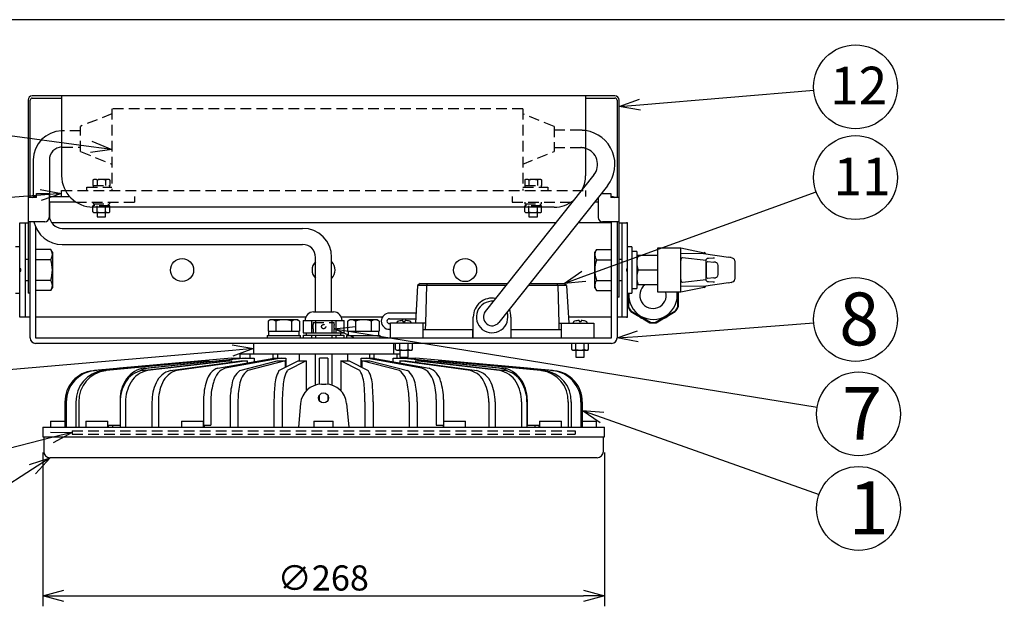
# Model space of a CAD drawing. Units: inches. Extents: x 1810 to 2222, y 73 to 358.
# Drawn here: x 1878 to 1995, y 282 to 352 of the extents above; entities that cross this region are included whole.
import ezdxf

# ---------------------------------------------------------------- set-up
doc = ezdxf.new("R2010")
doc.units = ezdxf.units.IN
doc.header["$LTSCALE"] = 0.2
doc.linetypes.add('HIDDEN', pattern=[9.525, 6.35, -3.175])
doc.styles.get("Standard").update_dxf_attribs({"font": 'txt.shx', "bigfont": 'bigfont.shx'})
doc.styles.add('高4.5', font='txt.shx', dxfattribs={"height": 4.5, "bigfont": 'bigfont.shx'})
doc.styles.add('高6.3', font='txt.shx', dxfattribs={"height": 6.3, "bigfont": 'bigfont.shx'})

msp = doc.modelspace()

# ---------------------------------------------------------------- linework, layer by layer
at = {"color": 3}
for p, q in [((1995.04, 352.25), (1824.93, 352.25)), ((1948.59, 343.16), (1879.09, 343.16)), ((1882.59, 343.16), (1882.59, 333.66)), ((1945.09, 343.16), (1945.09, 333.66)), ((1878.59, 342.66), (1878.59, 319.65)), ((1878.84, 331.04), (1878.84, 342.66)), ((1879.09, 342.91), (1882.59, 342.91)), ((1945.09, 342.91), (1948.59, 342.91)), ((1948.84, 342.66), (1948.84, 331.04)), ((1949.09, 319.16), (1949.09, 342.66)), ((1879.2, 335.54), (1879.2, 331.1)), ((1881.13, 335.54), (1881.13, 331.16)), ((1946.08, 333.75), (1933.13, 317.46)), ((1947.71, 332.46), (1934.75, 316.17)), ((1879.59, 331.54), (1881.09, 331.54)), ((1879.59, 331.04), (1879.59, 331.54)), ((1881.09, 331.54), (1881.09, 328.66)), ((1882.59, 331.16), (1882.59, 331.91)), ((1946.97, 331.54), (1948.09, 331.54)), ((1948.09, 331.54), (1948.09, 331.04)), ((1879.59, 331.04), (1878.59, 331.04)), ((1879.49, 331.16), (1879.59, 331.16)), ((1881.09, 331.16), (1883.54, 331.16)), ((1884.3, 330.51), (1881.09, 330.51)), ((1881.13, 330.51), (1881.13, 328.92)), ((1943.5, 330.51), (1943.37, 330.51)), ((1946.59, 330.51), (1946.15, 330.51)), ((1946.59, 331.06), (1946.59, 328.66)), ((1948.09, 331.16), (1948.19, 331.16)), ((1949.09, 331.04), (1948.09, 331.04)), ((1941.34, 329.91), (1886.34, 329.91)), ((1877.59, 316.79), (1877.59, 328.04)), ((1877.59, 328.04), (1878.59, 328.04)), ((1878.24, 328.04), (1878.24, 316.79)), ((1880.59, 328.16), (1878.59, 328.16)), ((1878.84, 314.31), (1878.84, 328.16)), ((1941.54, 328.04), (1881.41, 328.04)), ((1948.19, 328.04), (1944.19, 328.04)), ((1949.09, 328.16), (1947.09, 328.16)), ((1948.19, 314.31), (1948.19, 328.16)), ((1948.84, 328.16), (1948.84, 314.31)), ((1949.09, 328.04), (1950.09, 328.04)), ((1949.44, 316.79), (1949.44, 328.04)), ((1950.09, 316.79), (1950.09, 328.04)), ((1879.49, 327.54), (1879.49, 314.31)), ((1882.67, 327.38), (1911.34, 327.38)), ((1882.67, 325.45), (1911.34, 325.45)), ((1881.3, 324.87), (1879.49, 324.87)), ((1881.49, 324.54), (1881.3, 324.87)), ((1881.49, 324.54), (1881.49, 320.29)), ((1946.38, 324.87), (1946.19, 324.54)), ((1946.19, 320.29), (1946.19, 324.54)), ((1946.38, 324.87), (1948.19, 324.87)), ((1953.71, 324.16), (1951.21, 324.16)), ((1953.71, 325.04), (1956.46, 325.04)), ((1953.71, 319.79), (1953.71, 325.04)), ((1956.46, 325.04), (1959.23, 324.48)), ((1956.46, 319.79), (1956.46, 325.04)), ((1959.11, 324.39), (1956.46, 324.35)), ((1959.15, 324.38), (1962.14, 323.94)), ((1881.3, 323.64), (1879.49, 323.64)), ((1912.88, 317.41), (1912.88, 323.92)), ((1914.8, 317.41), (1914.8, 323.92)), ((1946.38, 323.64), (1948.19, 323.64)), ((1956.63, 323.91), (1959.46, 323.59)), ((1959.46, 321.25), (1959.46, 323.57)), ((1959.52, 321.77), (1959.52, 323.06)), ((1959.65, 323.43), (1960.39, 323.35)), ((1959.72, 323.83), (1960.31, 323.85)), ((1960.31, 323.85), (1960.32, 323.85)), ((1962.9, 323.06), (1962.9, 322.64)), ((1953.71, 322.41), (1951.37, 322.41)), ((1960.85, 322.96), (1960.85, 321.87)), ((1962.9, 322.18), (1962.9, 321.77)), ((1881.3, 321.18), (1879.49, 321.18)), ((1925.34, 320.81), (1925.06, 320.56)), ((1925.34, 320.81), (1935.79, 320.81)), ((1926.21, 320.81), (1926.1, 320.56)), ((1938.44, 320.81), (1942.54, 320.81)), ((1941.66, 320.81), (1941.78, 320.56)), ((1942.82, 320.56), (1942.54, 320.81)), ((1946.38, 321.18), (1948.19, 321.18)), ((1953.71, 320.66), (1951.21, 320.66)), ((1959.46, 321.23), (1956.63, 320.91)), ((1962.14, 320.89), (1959.15, 320.44)), ((1960.39, 321.48), (1959.65, 321.39)), ((1960.31, 320.97), (1959.72, 321)), ((1960.32, 320.97), (1960.31, 320.97)), ((1878.84, 319.65), (1878.59, 319.65)), ((1881.3, 319.96), (1879.49, 319.96)), ((1881.3, 319.96), (1881.49, 320.29)), ((1925.06, 320.56), (1924.79, 316.06)), ((1935.59, 320.56), (1925.06, 320.56)), ((1926.1, 320.56), (1925.98, 316.06)), ((1942.82, 320.56), (1938.25, 320.56)), ((1941.78, 320.56), (1941.9, 316.06)), ((1942.82, 320.56), (1943.09, 316.06)), ((1946.19, 320.29), (1946.38, 319.96)), ((1946.38, 319.96), (1948.19, 319.96)), ((1950.16, 319.66), (1950.16, 318.04)), ((1950.19, 319.66), (1950.19, 318.05)), ((1956.46, 319.79), (1953.71, 319.79)), ((1956.09, 319.79), (1956.09, 318.05)), ((1956.11, 318.04), (1956.11, 319.79)), ((1959.11, 320.44), (1956.46, 320.48)), ((1959.23, 320.34), (1956.46, 319.79)), ((1949.09, 319.16), (1948.84, 319.16)), ((1950.11, 319.02), (1950.11, 318.09)), ((1956.16, 318.09), (1956.16, 319.02)), ((1912.64, 317.41), (1915.04, 317.41)), ((1924.86, 317.27), (1921.69, 317.27)), ((1950.47, 317.52), (1952.84, 316.15)), ((1950.48, 317.54), (1952.85, 316.18)), ((1950.48, 317.45), (1951.29, 316.99)), ((1953.43, 316.18), (1955.8, 317.54)), ((1953.44, 316.15), (1955.81, 317.52)), ((1954.99, 316.99), (1955.79, 317.45)), ((1878.84, 316.79), (1877.59, 316.79)), ((1911.71, 316.79), (1879.49, 316.79)), ((1911.39, 316.41), (1911.39, 314.91)), ((1911.39, 316.41), (1916.29, 316.41)), ((1911.41, 316.41), (1911.41, 314.91)), ((1912.38, 316.41), (1912.38, 314.91)), ((1912.87, 316.41), (1912.87, 314.91)), ((1914.81, 316.41), (1914.81, 314.91)), ((1915.3, 316.41), (1915.3, 314.91)), ((1920.85, 316.79), (1915.97, 316.79)), ((1916.27, 316.41), (1916.27, 314.91)), ((1916.29, 314.91), (1916.29, 316.41)), ((1921.69, 316.6), (1924.82, 316.6)), ((1921.81, 316.02), (1921.69, 316.02)), ((1925.98, 316.06), (1921.81, 316.06)), ((1921.81, 314.31), (1921.81, 316.06)), ((1925.69, 316.06), (1925.69, 314.31)), ((1925.98, 316.06), (1925.96, 315.31)), ((1931.69, 314.31), (1931.69, 316.81)), ((1936.19, 316.81), (1936.19, 314.31)), ((1941.9, 316.06), (1941.91, 315.31)), ((1941.9, 316.06), (1946.06, 316.06)), ((1942.19, 316.06), (1942.19, 314.31)), ((1948.19, 316.79), (1943.05, 316.79)), ((1946.06, 316.06), (1946.06, 314.31)), ((1950.09, 316.79), (1948.84, 316.79)), ((1951.96, 316.6), (1952.77, 316.13)), ((1953.51, 316.13), (1954.31, 316.6)), ((1911.39, 314.91), (1916.29, 314.91)), ((1911.78, 314.91), (1911.78, 314.66)), ((1915.9, 314.66), (1915.9, 314.91)), ((1921.69, 315.34), (1921.81, 315.34)), ((1925.69, 315.31), (1931.69, 315.31)), ((1931.65, 314.31), (1931.65, 315.31)), ((1936.19, 315.31), (1942.19, 315.31)), ((1936.23, 314.31), (1936.23, 315.31)), ((1879.49, 314.31), (1948.19, 314.31)), ((1948.19, 313.66), (1879.49, 313.66)), ((1905.46, 313.66), (1905.46, 312.41)), ((1911.39, 314.66), (1911.39, 314.31)), ((1911.39, 314.66), (1916.29, 314.66)), ((1911.41, 314.66), (1911.41, 314.31)), ((1912.38, 314.66), (1912.38, 314.31)), ((1912.87, 314.66), (1912.87, 314.31)), ((1914.81, 314.66), (1914.81, 314.31)), ((1915.3, 314.66), (1915.3, 314.31)), ((1916.27, 314.66), (1916.27, 314.31)), ((1916.29, 314.31), (1916.29, 314.66)), ((1922.21, 312.41), (1922.21, 313.66)), ((1922.43, 312.94), (1922.43, 313.66)), ((1922.93, 312.94), (1922.93, 313.66)), ((1923.94, 312.94), (1923.94, 313.66)), ((1924.45, 312.94), (1924.45, 313.66)), ((1943.43, 312.94), (1943.43, 313.66)), ((1943.93, 312.94), (1943.93, 313.66)), ((1944.94, 312.94), (1944.94, 313.66)), ((1945.45, 312.94), (1945.45, 313.66)), ((1903.84, 312.41), (1903.84, 311.91)), ((1903.84, 312.41), (1922.94, 312.41)), ((1905.05, 312.41), (1905.05, 311.91)), ((1907.79, 312.41), (1907.79, 311.89)), ((1908.34, 312.41), (1908.34, 311.91)), ((1910.93, 312.41), (1910.93, 311.58)), ((1912.84, 312.41), (1912.84, 308.68)), ((1914.84, 312.41), (1914.84, 308.68)), ((1916.75, 311.58), (1916.75, 312.41)), ((1919.34, 311.91), (1919.34, 312.41)), ((1919.89, 311.89), (1919.89, 312.41)), ((1922.43, 312.94), (1922.56, 312.86)), ((1922.56, 312.86), (1924.31, 312.86)), ((1922.63, 311.91), (1922.63, 312.41)), ((1924.31, 312.86), (1924.45, 312.94)), ((1943.43, 312.94), (1943.56, 312.86)), ((1943.56, 312.86), (1945.31, 312.86)), ((1945.31, 312.86), (1945.45, 312.94)), ((1886.34, 310.42), (1899.23, 311.58)), ((1899.4, 311.58), (1886.52, 310.42)), ((1887.51, 310.42), (1899.81, 311.58)), ((1900.15, 311.58), (1887.86, 310.42)), ((1902.84, 311.91), (1889.51, 310.73)), ((1902.85, 311.91), (1889.51, 310.73)), ((1892.2, 310.42), (1902.22, 311.58)), ((1892.52, 310.73), (1904.07, 311.91)), ((1902.86, 311.58), (1892.84, 310.42)), ((1904.57, 311.91), (1893.02, 310.73)), ((1895.57, 310.42), (1903.98, 311.58)), ((1904.74, 311.58), (1896.33, 310.42)), ((1899.23, 311.58), (1899.4, 311.58)), ((1899.4, 311.58), (1899.4, 311.54)), ((1899.81, 311.58), (1900.15, 311.58)), ((1900.15, 311.58), (1900.15, 311.51)), ((1901.24, 310.73), (1907.91, 311.91)), ((1908.78, 311.91), (1902.11, 310.73)), ((1902.22, 311.58), (1902.86, 311.58)), ((1902.84, 311.91), (1903.97, 311.91)), ((1902.86, 311.58), (1902.86, 311.42)), ((1903.85, 310.42), (1908.32, 311.58)), ((1903.98, 311.58), (1904.74, 311.58)), ((1904.07, 311.91), (1905.55, 311.91)), ((1904.74, 311.58), (1904.74, 311.35)), ((1909.26, 311.58), (1904.79, 310.42)), ((1905.55, 311.91), (1905.55, 311.49)), ((1907.91, 311.91), (1909.34, 311.91)), ((1908.32, 311.58), (1909.26, 311.58)), ((1908.51, 310.42), (1910.79, 311.58)), ((1909.26, 311.58), (1909.26, 310.8)), ((1909.34, 311.91), (1909.34, 310.84)), ((1911.77, 311.58), (1909.5, 310.42)), ((1910.79, 311.58), (1911.77, 311.58)), ((1911.77, 311.58), (1911.77, 308.01)), ((1914.34, 311.91), (1913.34, 311.91)), ((1913.34, 308.78), (1913.34, 311.91)), ((1914.34, 311.91), (1914.34, 308.78)), ((1915.91, 311.58), (1915.91, 308.01)), ((1918.18, 310.42), (1915.91, 311.58)), ((1915.91, 311.58), (1916.89, 311.58)), ((1916.89, 311.58), (1919.16, 310.42)), ((1918.34, 311.91), (1919.77, 311.91)), ((1918.34, 310.84), (1918.34, 311.91)), ((1918.41, 311.58), (1918.41, 310.8)), ((1922.89, 310.42), (1918.41, 311.58)), ((1918.41, 311.58), (1919.35, 311.58)), ((1925.57, 310.73), (1918.9, 311.91)), ((1919.35, 311.58), (1923.83, 310.42)), ((1919.77, 311.91), (1926.44, 310.73)), ((1922.13, 311.91), (1923.61, 311.91)), ((1922.13, 311.49), (1922.13, 311.91)), ((1922.94, 311.58), (1922.94, 311.35)), ((1931.35, 310.42), (1922.94, 311.58)), ((1922.94, 311.58), (1923.7, 311.58)), ((1934.66, 310.73), (1923.11, 311.91)), ((1923.61, 311.91), (1935.16, 310.73)), ((1923.7, 311.58), (1932.11, 310.42)), ((1923.71, 311.91), (1924.84, 311.91)), ((1923.84, 311.91), (1923.84, 312.01)), ((1924.82, 311.58), (1924.82, 311.42)), ((1934.84, 310.42), (1924.82, 311.58)), ((1924.82, 311.58), (1925.46, 311.58)), ((1938.17, 310.73), (1924.83, 311.91)), ((1938.17, 310.73), (1924.84, 311.91)), ((1925.46, 311.58), (1935.48, 310.42)), ((1927.53, 311.58), (1927.53, 311.51)), ((1939.82, 310.42), (1927.53, 311.58)), ((1927.53, 311.58), (1927.87, 311.58)), ((1927.87, 311.58), (1940.16, 310.42)), ((1928.28, 311.58), (1928.28, 311.54)), ((1941.16, 310.42), (1928.28, 311.58)), ((1928.28, 311.58), (1928.45, 311.58)), ((1928.45, 311.58), (1941.34, 310.42)), ((1889.51, 310.73), (1889.21, 310.67)), ((1938.56, 310.67), (1938.17, 310.73)), ((1938.17, 310.73), (1938.17, 310.73)), ((1913.58, 308.79), (1914.1, 308.79)), ((1882.98, 306.68), (1882.98, 303.66)), ((1883.15, 306.68), (1883.15, 303.66)), ((1884.3, 306.68), (1884.3, 303.66)), ((1884.64, 306.68), (1884.64, 303.66)), ((1889.56, 306.99), (1889.56, 303.91)), ((1889.58, 306.68), (1889.58, 303.66)), ((1890.22, 306.68), (1890.22, 303.66)), ((1893.37, 306.68), (1893.37, 303.66)), ((1894.14, 306.68), (1894.14, 303.66)), ((1899.53, 306.99), (1899.53, 303.91)), ((1900.4, 306.99), (1900.4, 303.91)), ((1902.68, 306.68), (1902.68, 303.66)), ((1903.62, 306.68), (1903.62, 303.66)), ((1907.92, 306.68), (1907.92, 303.66)), ((1908.91, 306.68), (1908.91, 303.66)), ((1913.34, 306.83), (1913.34, 307.47)), ((1914.34, 307.47), (1914.34, 306.83)), ((1918.77, 306.68), (1918.77, 303.66)), ((1919.76, 306.68), (1919.76, 303.66)), ((1924.06, 306.68), (1924.06, 303.66)), ((1925, 306.68), (1925, 303.66)), ((1927.28, 306.99), (1927.28, 303.91)), ((1928.15, 306.99), (1928.15, 303.91)), ((1933.54, 306.68), (1933.54, 303.66)), ((1934.31, 306.68), (1934.31, 303.66)), ((1937.46, 306.68), (1937.46, 303.66)), ((1938.1, 306.68), (1938.1, 303.66)), ((1938.12, 306.99), (1938.12, 303.91)), ((1943.03, 306.68), (1943.03, 303.66)), ((1943.38, 306.68), (1943.38, 303.66)), ((1944.53, 306.68), (1944.53, 303.66)), ((1944.7, 306.68), (1944.7, 303.66)), ((1911.09, 306.5), (1910.84, 303.66)), ((1916.59, 306.5), (1916.84, 303.66)), ((1881.28, 304.41), (1881.28, 303.66)), ((1881.28, 304.41), (1882.98, 304.41)), ((1885.46, 304.41), (1885.46, 303.66)), ((1885.46, 304.41), (1888.09, 304.41)), ((1888.09, 303.66), (1888.09, 304.41)), ((1896.9, 304.41), (1896.9, 303.66)), ((1896.9, 304.41), (1899.53, 304.41)), ((1899.53, 303.66), (1899.53, 304.41)), ((1912.69, 304.41), (1912.69, 303.66)), ((1912.69, 304.41), (1914.99, 304.41)), ((1914.99, 303.66), (1914.99, 304.41)), ((1928.15, 304.41), (1928.15, 303.66)), ((1928.15, 304.41), (1930.78, 304.41)), ((1930.78, 303.66), (1930.78, 304.41)), ((1939.59, 304.41), (1939.59, 303.66)), ((1939.59, 304.41), (1942.22, 304.41)), ((1942.22, 303.66), (1942.22, 304.41)), ((1944.7, 304.41), (1946.4, 304.41)), ((1946.4, 303.66), (1946.4, 304.41)), ((1880.34, 303.66), (1880.34, 302.54)), ((1880.34, 303.66), (1947.34, 303.66)), ((1888.15, 303.91), (1889.58, 303.91)), ((1888.15, 303.91), (1888.15, 303.66)), ((1888.65, 303.91), (1888.65, 303.66)), ((1899.53, 303.91), (1900.4, 303.91)), ((1899.58, 303.91), (1899.58, 303.66)), ((1927.28, 303.91), (1928.15, 303.91)), ((1928.09, 303.91), (1928.09, 303.66)), ((1938.1, 303.91), (1939.53, 303.91)), ((1939.03, 303.91), (1939.03, 303.66)), ((1939.53, 303.91), (1939.53, 303.66)), ((1947.34, 302.54), (1947.34, 303.66)), ((1880.34, 302.54), (1947.34, 302.54)), ((1880.46, 302.54), (1880.46, 300.79)), ((1947.21, 300.79), (1947.21, 302.54)), ((1946.46, 300.04), (1881.21, 300.04))]:
    msp.add_line(p, q, dxfattribs=at)
for p, q in [((1951.58, 342.12), (1972.3, 343.84)), ((1886.11, 337.1), (1864.61, 340.01)), ((1880.1, 331.35), (1864.65, 330.18)), ((1944.89, 321.67), (1972.59, 331.73)), ((1951.33, 314.5), (1972.3, 316.13)), ((1917.56, 315.01), (1972.71, 306.06)), ((1902.97, 312.82), (1864.64, 309.52)), ((1947.06, 304.81), (1972.94, 295.66)), ((1881.42, 302.44), (1864.51, 298.16)), ((1880.34, 300.65), (1880.34, 282.32)), ((1947.34, 300.65), (1947.34, 282.32)), ((1879.11, 298.68), (1863.86, 288.83)), ((1882.84, 283.57), (1944.84, 283.57))]:
    msp.add_line(p, q)
at = {"color": 0, "linetype": 'ByBlock', "lineweight": -2}
for p, q in [((1949.09, 341.91), (1951.53, 342.79)), ((1949.09, 341.91), (1951.58, 342.12)), ((1951.64, 341.45), (1949.09, 341.91)), ((1888.59, 336.76), (1886.11, 337.1)), ((1886.2, 337.76), (1888.59, 336.76)), ((1888.59, 336.76), (1886.02, 336.43)), ((1880.05, 332.02), (1882.59, 331.54)), ((1882.59, 331.54), (1880.1, 331.35)), ((1882.59, 331.54), (1880.15, 330.68)), ((1942.54, 320.81), (1944.66, 322.29)), ((1942.54, 320.81), (1944.89, 321.67)), ((1945.11, 321.04), (1942.54, 320.81)), ((1915.09, 315.41), (1917.66, 315.67)), ((1917.45, 314.35), (1915.09, 315.41)), ((1915.09, 315.41), (1917.56, 315.01)), ((1948.84, 314.31), (1951.28, 315.17)), ((1948.84, 314.31), (1951.33, 314.5)), ((1951.38, 313.84), (1948.84, 314.31)), ((1902.92, 313.49), (1905.46, 313.04)), ((1905.46, 313.04), (1902.97, 312.82)), ((1905.46, 313.04), (1903.03, 312.15)), ((1946.83, 304.18), (1944.7, 305.65)), ((1944.7, 305.65), (1947.28, 305.45)), ((1944.7, 305.65), (1947.06, 304.81)), ((1881.25, 303.09), (1883.84, 303.05)), ((1883.84, 303.05), (1881.42, 302.44)), ((1883.84, 303.05), (1881.58, 301.79)), ((1878.75, 299.24), (1881.21, 300.04)), ((1881.21, 300.04), (1879.11, 298.68)), ((1881.21, 300.04), (1879.48, 298.12)), ((1880.34, 283.57), (1882.84, 284.24)), ((1944.84, 284.24), (1947.34, 283.57)), ((1882.84, 282.9), (1880.34, 283.57)), ((1880.34, 283.57), (1882.84, 283.57)), ((1947.34, 283.57), (1944.84, 282.9)), ((1947.34, 283.57), (1944.84, 283.57))]:
    msp.add_line(p, q, dxfattribs=at)
at = {"color": 7, "linetype": 'HIDDEN'}
for p, q in [((1888.59, 341.04), (1884.84, 339.54)), ((1937.59, 341.61), (1888.59, 341.61)), ((1888.59, 341.61), (1888.59, 331.91)), ((1937.59, 341.61), (1937.59, 331.91)), ((1941.34, 339.54), (1937.59, 341.04)), ((1884.84, 336.54), (1884.84, 339.54)), ((1941.34, 339.54), (1941.34, 336.54)), ((1884.84, 339), (1882.67, 339)), ((1944.52, 339.07), (1941.34, 339.07)), ((1882.67, 337.07), (1884.84, 337.07)), ((1884.84, 336.54), (1888.59, 335.04)), ((1937.59, 335.04), (1941.34, 336.54)), ((1941.34, 337), (1944.52, 337)), ((1886.46, 333.22), (1886.33, 333.14)), ((1886.33, 333.14), (1886.33, 332.49)), ((1886.33, 332.49), (1888.35, 332.49)), ((1886.34, 332.49), (1886.34, 332.29)), ((1888.21, 333.22), (1886.46, 333.22)), ((1886.83, 333.14), (1886.83, 332.49)), ((1887.84, 333.14), (1887.84, 332.49)), ((1888.35, 333.14), (1888.21, 333.22)), ((1888.34, 332.29), (1888.34, 332.49)), ((1888.35, 333.14), (1888.35, 332.49)), ((1937.96, 333.22), (1937.83, 333.14)), ((1937.83, 333.14), (1937.83, 332.49)), ((1937.83, 332.49), (1939.85, 332.49)), ((1937.84, 332.49), (1937.84, 332.29)), ((1939.71, 333.22), (1937.96, 333.22)), ((1938.33, 333.14), (1938.33, 332.49)), ((1939.34, 333.14), (1939.34, 332.49)), ((1939.85, 333.14), (1939.71, 333.22)), ((1939.84, 332.29), (1939.84, 332.49)), ((1939.85, 333.14), (1939.85, 332.49)), ((1882.59, 331.91), (1945.09, 331.91)), ((1885.59, 331.91), (1885.59, 332.29)), ((1885.59, 332.29), (1888.59, 332.29)), ((1937.59, 332.29), (1940.59, 332.29)), ((1940.59, 332.29), (1940.59, 331.91)), ((1945.09, 331.91), (1945.09, 331.16)), ((1884.3, 330.51), (1891.34, 330.51)), ((1888.35, 330.06), (1886.33, 330.06)), ((1886.33, 329.91), (1886.33, 330.06)), ((1886.34, 330.51), (1886.34, 330.31)), ((1886.34, 330.31), (1888.34, 330.31)), ((1886.48, 330.31), (1886.48, 330.06)), ((1886.83, 329.91), (1886.83, 330.06)), ((1887.84, 329.91), (1887.84, 330.06)), ((1888.2, 330.06), (1888.2, 330.31)), ((1888.34, 330.31), (1888.34, 330.51)), ((1888.35, 329.91), (1888.35, 330.06)), ((1891.34, 330.51), (1891.34, 331.16)), ((1936.34, 331.16), (1936.34, 330.51)), ((1936.34, 330.51), (1943.37, 330.51)), ((1939.85, 330.06), (1937.83, 330.06)), ((1937.83, 329.91), (1937.83, 330.06)), ((1937.84, 330.51), (1937.84, 330.31)), ((1937.84, 330.31), (1939.84, 330.31)), ((1937.98, 330.31), (1937.98, 330.06)), ((1938.33, 329.91), (1938.33, 330.06)), ((1939.34, 329.91), (1939.34, 330.06)), ((1939.7, 330.06), (1939.7, 330.31)), ((1939.84, 330.31), (1939.84, 330.51)), ((1939.85, 329.91), (1939.85, 330.06)), ((1912.59, 316.16), (1912.59, 315.91)), ((1912.59, 316.16), (1915.09, 316.16)), ((1915.09, 315.91), (1915.09, 316.16)), ((1912.59, 315.41), (1912.59, 314.91)), ((1915.09, 314.91), (1915.09, 315.41)), ((1883.84, 303.24), (1883.84, 302.86)), ((1883.84, 303.24), (1943.84, 303.24)), ((1943.84, 303.24), (1943.84, 302.86)), ((1883.84, 302.86), (1943.84, 302.86))]:
    msp.add_line(p, q, dxfattribs=at)
at = {"color": 7}
for p, q in [((1886.33, 329.34), (1886.33, 329.91)), ((1886.33, 329.34), (1886.46, 329.26)), ((1886.46, 329.26), (1888.21, 329.26)), ((1886.83, 329.34), (1886.83, 329.91)), ((1886.84, 329.26), (1886.84, 328.74)), ((1887.84, 329.34), (1887.84, 329.91)), ((1887.84, 328.74), (1887.84, 329.26)), ((1888.21, 329.26), (1888.35, 329.34)), ((1888.35, 329.34), (1888.35, 329.91)), ((1937.83, 329.34), (1937.83, 329.91)), ((1937.83, 329.34), (1937.96, 329.26)), ((1937.96, 329.26), (1939.71, 329.26)), ((1938.33, 329.34), (1938.33, 329.91)), ((1938.34, 329.26), (1938.34, 328.74)), ((1939.34, 329.34), (1939.34, 329.91)), ((1939.34, 328.74), (1939.34, 329.26)), ((1939.71, 329.26), (1939.85, 329.34)), ((1939.85, 329.34), (1939.85, 329.91)), ((1877.59, 328.04), (1877.71, 328.04)), ((1877.71, 328.04), (1877.71, 328.04)), ((1886.84, 328.74), (1887.84, 328.74)), ((1938.34, 328.74), (1939.34, 328.74)), ((1949.96, 328.04), (1949.96, 328.04)), ((1950.09, 328.04), (1949.96, 328.04)), ((1877.59, 325.16), (1877.09, 325.16)), ((1950.59, 325.16), (1950.09, 325.16)), ((1950.59, 325.16), (1950.59, 319.66)), ((1951.21, 324.61), (1950.59, 324.61)), ((1951.21, 324.61), (1951.21, 320.21)), ((1878.59, 323.66), (1878.24, 323.66)), ((1949.44, 323.66), (1949.09, 323.66)), ((1877.71, 322.54), (1877.59, 322.54)), ((1877.59, 322.29), (1877.71, 322.29)), ((1877.71, 322.29), (1877.71, 322.54)), ((1949.96, 322.54), (1950.09, 322.54)), ((1949.96, 322.54), (1949.96, 322.29)), ((1950.09, 322.29), (1949.96, 322.29)), ((1878.24, 321.16), (1878.59, 321.16)), ((1949.09, 321.16), (1949.44, 321.16)), ((1877.09, 319.66), (1877.59, 319.66)), ((1950.09, 319.66), (1950.59, 319.66)), ((1950.59, 320.21), (1951.21, 320.21)), ((1877.71, 316.79), (1877.59, 316.79)), ((1877.71, 316.79), (1877.71, 316.79)), ((1907.46, 316.47), (1907.21, 316.33)), ((1907.21, 316.33), (1907.21, 315.11)), ((1910.71, 316.47), (1907.46, 316.47)), ((1908.15, 316.33), (1908.15, 315.11)), ((1910.03, 316.33), (1910.03, 315.11)), ((1910.97, 316.33), (1910.71, 316.47)), ((1910.97, 316.33), (1910.97, 315.11)), ((1916.96, 316.47), (1916.71, 316.33)), ((1916.71, 316.33), (1916.71, 315.11)), ((1920.21, 316.47), (1916.96, 316.47)), ((1917.65, 316.33), (1917.65, 315.11)), ((1919.53, 316.33), (1919.53, 315.11)), ((1920.47, 316.33), (1920.21, 316.47)), ((1920.47, 316.33), (1920.47, 315.11)), ((1922.59, 316.1), (1922.59, 316.06)), ((1922.78, 316.32), (1922.73, 316.29)), ((1923.31, 316.29), (1923.31, 316.41)), ((1923.31, 316.29), (1923.56, 316.29)), ((1923.56, 316.29), (1923.56, 316.41)), ((1924.29, 316.06), (1924.28, 316.1)), ((1943.59, 316.1), (1943.59, 316.06)), ((1944.31, 316.41), (1944.31, 316.29)), ((1944.31, 316.29), (1944.56, 316.29)), ((1944.56, 316.41), (1944.56, 316.29)), ((1945.09, 316.32), (1945.15, 316.29)), ((1945.29, 316.06), (1945.28, 316.1)), ((1949.96, 316.79), (1950.09, 316.79)), ((1949.96, 316.79), (1949.96, 316.79)), ((1907.21, 315.11), (1910.97, 315.11)), ((1907.26, 315.11), (1907.26, 314.61)), ((1910.91, 314.61), (1910.91, 315.11)), ((1916.71, 315.11), (1920.47, 315.11)), ((1916.76, 315.11), (1916.76, 314.61)), ((1920.41, 314.61), (1920.41, 315.11)), ((1907.09, 314.61), (1907.09, 314.31)), ((1907.09, 314.61), (1911.09, 314.61)), ((1911.09, 314.31), (1911.09, 314.61)), ((1916.59, 314.61), (1916.59, 314.31)), ((1916.59, 314.61), (1920.59, 314.61)), ((1920.59, 314.31), (1920.59, 314.61)), ((1922.94, 312.86), (1922.94, 312.01)), ((1923.94, 312.01), (1923.94, 312.86)), ((1943.94, 312.86), (1943.94, 312.01)), ((1944.94, 312.01), (1944.94, 312.86)), ((1922.94, 312.01), (1923.94, 312.01)), ((1943.94, 312.01), (1944.94, 312.01))]:
    msp.add_line(p, q, dxfattribs=at)
for centre in [(1977.29, 344.25), (1977.29, 333.43), (1977.29, 316.51), (1977.65, 305.26), (1977.65, 293.99)]:
    msp.add_circle(centre, 5)
at = {"color": 3}
for centre, radius in [((1896.96, 322.41), 1.37), ((1930.71, 322.41), 1.38), ((1913.84, 307.16), 0.6)]:
    msp.add_circle(centre, radius, dxfattribs=at)
at = {"color": 7, "linetype": 'HIDDEN'}
msp.add_circle((1913.84, 315.66), 0.25, dxfattribs=at)
at = {"color": 3}
for centre, radius, start, end in [((1879.09, 342.66), 0.5, 90, 180), ((1948.59, 342.66), 0.5, 0, 90), ((1879.09, 342.66), 0.25, 90, 180), ((1948.59, 342.66), 0.25, 0, 90), ((1882.67, 335.54), 3.46, 91.2867, 180), ((1944.52, 335), 4.07, 321.5216, 81.8982), ((1882.67, 335.54), 1.54, 92.8987, 180), ((1944.52, 335), 2, 321.5216, 73.3126), ((1886.34, 333.66), 3.75, 180, 270), ((1941.34, 333.66), 3.75, 334.5238, 0), ((1879.49, 330.51), 0.65, 90, 126.1289), ((1941.34, 333.66), 3.75, 270, 308.5195), ((1948.19, 330.51), 0.65, 53.8711, 90), ((1882.67, 328.92), 1.54, 180, 270), ((1882.67, 328.92), 3.46, 192.5855, 270), ((1880.59, 328.66), 0.5, 270, 0), ((1947.09, 328.66), 0.5, 180, 270), ((1911.34, 323.92), 3.46, 0, 90), ((1911.34, 323.92), 1.54, 0, 90), ((1880.4, 324.25), 1.09, 325.6158, 34.3842), ((1947.28, 324.25), 1.09, 145.6158, 214.3842), ((1953.74, 323.29), 2.53, 159.7438, 200.2562), ((1959.12, 324.19), 0.198, 80.9446, 91.361), ((1959.17, 324.2), 0.29, 29.4877, 77.6254), ((1877.43, 322.41), 4.06, 342.412, 17.588), ((1913.84, 322.41), 1.38, 134.427, 225.573), ((1913.84, 322.41), 1.38, 314.427, 45.573), ((1950.25, 322.41), 4.06, 162.412, 197.588), ((1960.24, 326.02), 2.17, 271.8414, 275.6274), ((1961.48, 319.35), 4.64, 77.8463, 81.7869), ((1962.29, 322.95), 0.943, 59.6301, 80.1126), ((1962.62, 323.52), 0.285, 358.3341, 57.5774), ((1964, 323.29), 1.12, 168.4359, 192.0823), ((1953.74, 321.54), 2.53, 159.7438, 200.2562), ((1963.95, 322.41), 1.07, 167.6675, 192.3325), ((1880.4, 320.57), 1.09, 325.6158, 34.3842), ((1947.28, 320.57), 1.09, 145.6158, 214.3842), ((1953.14, 319.41), 1.58, 127.472, 13.7741), ((1960.23, 318.69), 2.28, 84.5024, 88.0885), ((1961.48, 325.48), 4.64, 278.2131, 282.1537), ((1962.29, 321.87), 0.943, 279.8874, 300.3699), ((1962.62, 321.3), 0.285, 302.4226, 1.6659), ((1964, 321.53), 1.12, 167.9128, 191.5688), ((1953.14, 319.41), 3.05, 175.2983, 192.7325), ((1953.14, 319.41), 2.89, 175.0331, 7.4621), ((1953.14, 319.41), 3.05, 347.2675, 7.0624), ((1959.12, 320.61), 0.176, 268.0406, 278.7224), ((1959.17, 320.62), 0.287, 281.7798, 330.6399), ((1933.94, 316.81), 2.25, 78.9805, 180), ((1933.94, 316.81), 1.88, 85.1176, 17.9256), ((1912.64, 316.41), 1, 90, 180), ((1915.04, 316.41), 1, 0, 90), ((1921.69, 316.31), 0.967, 90, 270), ((1933.94, 316.81), 1.04, 141.5216, 321.5216), ((1933.94, 316.81), 2.25, 0, 24.0628), ((1953.14, 319.41), 3.3, 203.5565, 216.4435), ((1953.14, 319.41), 3.28, 204.7152, 215.2848), ((1953.14, 319.41), 3.25, 204.8116, 215.1884), ((1953.14, 319.41), 3.05, 227.2675, 252.7325), ((1953.14, 319.41), 3.05, 287.2675, 312.7325), ((1953.14, 319.41), 3.3, 323.5565, 336.4435), ((1953.14, 319.41), 3.25, 324.8116, 335.1884), ((1953.14, 319.41), 3.27, 324.7152, 335.2848), ((1921.69, 316.31), 0.292, 90, 270), ((1953.14, 319.41), 3.3, 263.5565, 276.4435), ((1953.14, 319.41), 3.28, 264.7152, 275.2848), ((1953.14, 319.41), 3.25, 264.8116, 275.1884), ((1879.49, 314.31), 0.65, 180, 270), ((1948.19, 314.31), 0.65, 270, 0), ((1922.68, 313.31), 0.447, 235.6158, 304.3842), ((1923.44, 314.53), 1.67, 252.412, 287.588), ((1924.2, 313.31), 0.447, 235.6158, 304.3842), ((1943.68, 313.31), 0.447, 235.6158, 304.3842), ((1944.44, 314.53), 1.67, 252.412, 287.588), ((1945.2, 313.31), 0.447, 235.6158, 304.3842), ((1886.71, 306.7), 3.73, 95.5793, 180.3726), ((1886.88, 306.7), 3.73, 95.5803, 180.3717), ((1887.97, 306.77), 3.67, 97.1528, 181.464), ((1888.31, 306.77), 3.67, 97.1567, 181.4601), ((1892.63, 307.68), 2.77, 99.0419, 150.4184), ((1892.89, 307.61), 3.14, 96.9028, 144.5329), ((1893.28, 307.68), 2.77, 99.0805, 150.3959), ((1893.27, 308.05), 2.69, 95.3621, 121.1622), ((1896.12, 308.05), 2.43, 103.1598, 158.2119), ((1896.9, 308.03), 2.46, 103.4487, 157.9404), ((1902.08, 308.62), 2.27, 111.6871, 166.6229), ((1902.96, 308.61), 2.28, 111.8673, 166.4553), ((1905.35, 308.44), 2.48, 127.2306, 173.8512), ((1906.28, 308.45), 2.47, 127.1118, 173.9751), ((1911.9, 308.5), 3.89, 150.5366, 178.5982), ((1912.88, 308.5), 3.88, 150.5149, 178.6197), ((1914.77, 308.5), 3.91, 1.4699, 29.3954), ((1915.87, 308.53), 3.8, 1.0669, 29.7984), ((1921.4, 308.45), 2.47, 6.0289, 52.8892), ((1922.41, 308.49), 2.4, 5.2535, 53.6596), ((1924.72, 308.61), 2.28, 13.5097, 68.1803), ((1925.62, 308.64), 2.24, 13.0123, 68.665), ((1930.78, 308.03), 2.45, 21.9959, 76.6324), ((1931.56, 308.04), 2.44, 21.8014, 76.8095), ((1934.45, 308.21), 2.53, 57.5414, 85.2745), ((1934.4, 307.68), 2.77, 29.5951, 80.9446), ((1934.78, 307.61), 3.14, 35.4529, 83.0998), ((1935.04, 307.68), 2.77, 29.5895, 80.934), ((1939.36, 306.77), 3.67, 358.536, 82.8472), ((1939.71, 306.77), 3.67, 358.5399, 82.8433), ((1940.8, 306.7), 3.73, 359.6274, 84.4207), ((1940.97, 306.7), 3.73, 359.6283, 84.4197), ((1893.67, 307.02), 4.11, 144.0624, 180.3888), ((1894.09, 306.72), 4.51, 148.9968, 180.5358), ((1894.74, 306.72), 4.52, 149.0282, 180.4946), ((1898.61, 306.73), 5.24, 154.9896, 180.5788), ((1899.39, 306.73), 5.26, 155.0269, 180.5307), ((1906.15, 307.05), 6.62, 161.5805, 180.5024), ((1907.05, 307.04), 6.65, 161.6217, 180.4555), ((1920.66, 307.05), 6.62, 359.4976, 18.4196), ((1921.5, 307.04), 6.65, 359.5422, 18.3807), ((1928.3, 306.73), 5.24, 359.4222, 25.0094), ((1929.05, 306.73), 5.26, 359.466, 24.9764), ((1932.94, 306.72), 4.51, 359.4644, 31.003), ((1934, 307.02), 4.12, 359.6408, 35.9132), ((1933.58, 306.72), 4.52, 359.5044, 30.9728), ((1912.29, 306.74), 9.61, 168.1927, 180.3475), ((1913.29, 306.73), 9.67, 168.2303, 180.3112), ((1926.86, 306.74), 18.94, 174.3619, 180.1686), ((1927.98, 306.73), 19.07, 174.3838, 180.1501), ((1913.58, 306.29), 2.5, 90, 175), ((1914.1, 306.29), 2.5, 5, 90), ((1899.83, 306.74), 18.94, 359.8313, 5.6382), ((1900.68, 306.73), 19.07, 359.8498, 5.6163), ((1914.44, 306.74), 9.61, 359.6525, 11.8074), ((1915.33, 306.73), 9.67, 359.6881, 11.7704), ((1881.21, 300.79), 0.75, 180, 270), ((1946.46, 300.79), 0.75, 270, 0)]:
    msp.add_arc(centre, radius, start, end, dxfattribs=at)
at = {"color": 7, "linetype": 'HIDDEN'}
for centre, radius, start, end in [((1882.67, 335.54), 3.46, 90, 91.2867), ((1944.52, 335), 4.07, 81.8982, 90), ((1882.67, 335.54), 1.54, 90, 92.8987), ((1944.52, 335), 2, 73.3126, 90), ((1886.58, 332.77), 0.447, 55.6158, 124.3842), ((1887.34, 331.54), 1.67, 72.412, 107.588), ((1888.1, 332.77), 0.447, 55.6158, 124.3842), ((1938.08, 332.77), 0.447, 55.6158, 124.3842), ((1938.84, 331.54), 1.67, 72.412, 107.588), ((1939.6, 332.77), 0.447, 55.6158, 124.3842), ((1911.38, 315.66), 1.23, 348.3738, 11.6262), ((1916.3, 315.66), 1.23, 168.3738, 191.6262)]:
    msp.add_arc(centre, radius, start, end, dxfattribs=at)
at = {"color": 7}
for centre, radius, start, end in [((1886.58, 329.71), 0.447, 235.6158, 304.3842), ((1887.34, 330.93), 1.67, 252.412, 287.588), ((1888.1, 329.71), 0.447, 235.6158, 304.3842), ((1938.08, 329.71), 0.447, 235.6158, 304.3842), ((1938.84, 330.93), 1.67, 252.412, 287.588), ((1939.6, 329.71), 0.447, 235.6158, 304.3842), ((1907.68, 315.64), 0.831, 55.6158, 124.3842), ((1909.09, 313.37), 3.1, 72.412, 107.588), ((1910.5, 315.64), 0.831, 55.6158, 124.3842), ((1917.18, 315.64), 0.831, 55.6158, 124.3842), ((1918.59, 313.37), 3.1, 72.412, 107.588), ((1920, 315.64), 0.831, 55.6158, 124.3842), ((1922.84, 316.08), 0.25, 117.1556, 175), ((1923.44, 314.03), 2.37, 93.017, 106.003), ((1923.44, 314.03), 2.37, 73.997, 86.983), ((1924.04, 316.08), 0.25, 5, 62.9135), ((1943.84, 316.08), 0.25, 117.1556, 175), ((1944.44, 314.03), 2.37, 93.017, 106.003), ((1944.44, 314.03), 2.37, 73.997, 86.983), ((1945.04, 316.08), 0.25, 5, 62.9135)]:
    msp.add_arc(centre, radius, start, end, dxfattribs=at)
at = {"color": 3, "extrusion": (0, 0, -1)}
for centre, major_axis, ratio, start_param, end_param in [((1956.63, 323.42), (0, 0.5), 0.32492, 4.712389, 6.320435), ((1959.74, 323.58), (0.282, -0.01), 0.884631, 3.120883, 4.680171), ((1959.55, 323.57), (-0.002, 0.25), 0.356581, 4.7307, 4.76713), ((1959.64, 323.06), (0, 0.375), 0.32492, 4.712389, 6.320435), ((1962.77, 323.38), (2.5, 0), 0.037267, 2.621314, 2.827433), ((1960.6, 322.96), (0, -0.375), 0.671049, 3.141593, 4.712389), ((1960.6, 321.87), (0, -0.375), 0.671049, 4.712389, 6.283185), ((1956.63, 321.41), (0, 0.5), 0.32492, 3.104343, 4.712389), ((1959.55, 321.25), (0.002, 0.25), 0.356581, 4.657648, 4.694078), ((1959.74, 321.25), (0.282, 0.01), 0.884631, 1.603014, 3.162302), ((1959.64, 321.77), (0, 0.375), 0.32492, 3.104343, 4.712389), ((1962.77, 321.45), (2.5, 0), 0.037267, 3.455752, 3.661871)]:
    msp.add_ellipse(centre, major_axis=major_axis, ratio=ratio, start_param=start_param, end_param=end_param, dxfattribs=at)
at = {"color": 7}
for points in [[(1924.15, 316.29), (1924.15, 316.3), (1924.13, 316.3), (1924.11, 316.31), (1924.09, 316.32)], [(1943.73, 316.29), (1943.73, 316.3), (1943.75, 316.3), (1943.77, 316.31), (1943.78, 316.32)]]:
    msp.add_open_spline(points, degree=3, knots=[0, 0, 0, 0, 0.0719142, 1, 1, 1, 1], dxfattribs=at)

# ---------------------------------------------------------------- texts
at = {"color": 4}
for s, height, style, p in [('12', 4.5, '高4.5', (1974.25, 342.15)), ('11', 4.5, '高4.5', (1974.67, 331.32)), ('8', 6.3, '高6.3', (1975.34, 313.43)), ('7', 6.3, '高6.3', (1975.7, 302.17)), ('1', 6.3, '高6.3', (1976.47, 290.9))]:
    msp.add_text(s, height=height, dxfattribs=dict(at, style=style)).set_placement(p)
msp.add_text('∅268', height=3, dxfattribs=at).set_placement((1908.34, 284.2))

doc.saveas('drawing.dxf')
